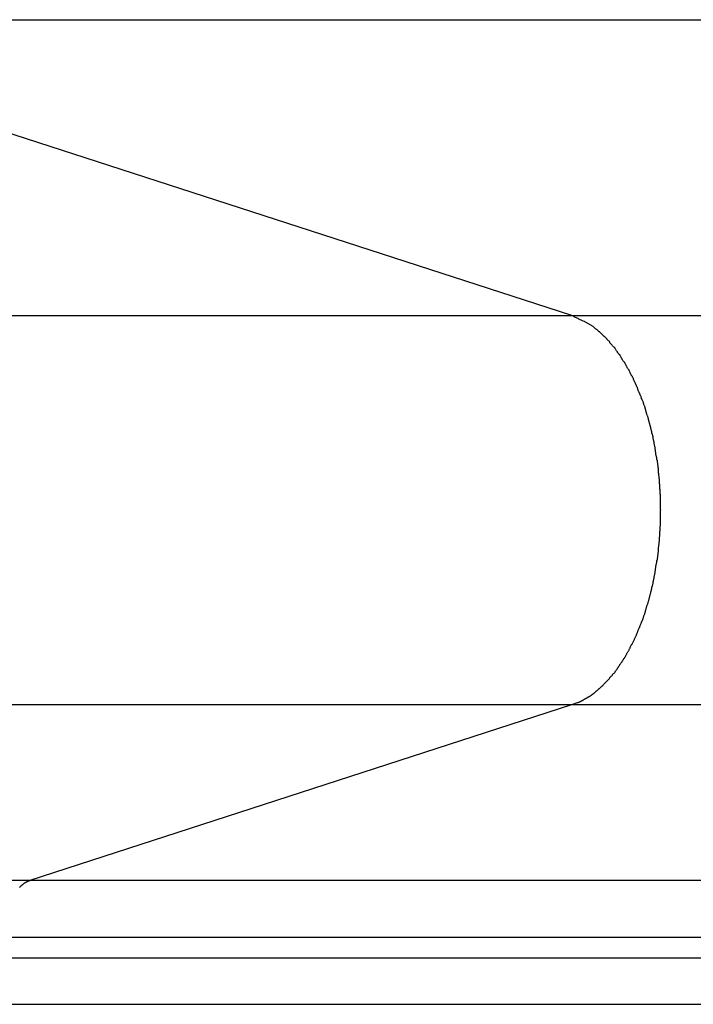
# Model space of a CAD drawing. Extents: x -41.2 to 41.2, y -31.7 to 31.7.
# Drawn here: x 3.2 to 3.8, y 8.5 to 9.4 of the extents above; entities that cross this region are included whole.
import ezdxf

# ---------------------------------------------------------------- set-up
doc = ezdxf.new("R2010")
doc.units = 0
doc.layers.get('0').update_dxf_attribs({"linetype": 'CONTINUOUS'})

msp = doc.modelspace()

# ---------------------------------------------------------------- linework, layer by layer
at = {"color": 0}
for points in [[(3.6796, 9.0967), (2.8936, 9.3511)], [(3.6796, 9.0967), (2.8936, 9.3511)], [(3.6796, 9.0967), (2.8936, 9.3511)], [(3.6796, 9.0967), (2.8936, 9.3511)], [(3.6796, 9.0967), (2.8936, 9.3511)], [(3.6796, 9.0967), (2.8936, 9.3511)], [(3.6796, 9.0967), (2.8936, 9.3511)], [(3.6796, 9.0967), (2.8936, 9.3511)], [(3.6796, 9.0967), (2.8936, 9.3511)], [(3.6796, 9.0967), (2.8936, 9.3511)], [(3.6796, 9.0967), (2.8936, 9.3511)], [(3.6796, 9.0967), (2.8936, 9.3511)], [(3.6796, 9.0967), (2.8936, 9.3511)], [(3.6796, 9.0967), (2.8936, 9.3511)], [(3.6796, 9.0967), (2.8936, 9.3511)], [(3.6796, 9.0967), (2.8936, 9.3511)], [(3.6796, 9.0967), (2.8936, 9.3511)], [(3.6796, 9.0967), (2.8936, 9.3511)], [(3.6796, 9.0967), (2.8936, 9.3511)], [(3.6796, 9.0967), (2.8936, 9.3511)], [(3.6796, 9.0967), (2.8936, 9.3511)], [(2.8936, 9.3511), (9.4203, 9.3511)], [(2.8936, 9.3511), (9.4203, 9.3511)], [(2.8936, 9.3511), (9.4203, 9.3511)], [(2.8936, 9.3511), (9.4203, 9.3511)], [(2.8936, 9.3511), (9.4203, 9.3511)], [(2.8936, 9.3511), (9.4203, 9.3511)], [(2.8936, 9.3511), (9.4203, 9.3511)], [(2.8936, 9.3511), (9.4203, 9.3511)], [(2.8936, 9.3511), (9.4203, 9.3511)], [(2.8936, 9.3511), (9.4203, 9.3511)], [(2.8936, 9.3511), (9.4203, 9.3511)], [(2.8936, 9.3511), (9.4203, 9.3511)], [(2.8936, 9.3511), (9.4203, 9.3511)], [(2.8936, 9.3511), (9.4203, 9.3511)], [(2.8936, 9.3511), (9.4203, 9.3511)], [(2.8936, 9.3511), (9.4203, 9.3511)], [(2.8936, 9.3511), (9.4203, 9.3511)], [(2.8936, 9.3511), (9.4203, 9.3511)], [(2.8936, 9.3511), (9.4203, 9.3511)], [(2.8936, 9.3511), (9.4203, 9.3511)], [(2.8936, 9.3511), (9.4203, 9.3511)], [(-12.5354, 9.0967), (3.6796, 9.0967)], [(-12.5354, 9.0967), (3.6796, 9.0967)], [(-12.5354, 9.0967), (3.6796, 9.0967)], [(-12.5354, 9.0967), (3.6796, 9.0967)], [(-12.5354, 9.0967), (3.6796, 9.0967)], [(-12.5354, 9.0967), (3.6796, 9.0967)], [(-12.5354, 9.0967), (3.6796, 9.0967)], [(-12.5354, 9.0967), (3.6796, 9.0967)], [(-12.5354, 9.0967), (3.6796, 9.0967)], [(-12.5354, 9.0967), (3.6796, 9.0967)], [(-12.5354, 9.0967), (3.6796, 9.0967)], [(-12.5354, 9.0967), (3.6796, 9.0967)], [(-12.5354, 9.0967), (3.6796, 9.0967)], [(-12.5354, 9.0967), (3.6796, 9.0967)], [(-12.5354, 9.0967), (3.6796, 9.0967)], [(-12.5354, 9.0967), (3.6796, 9.0967)], [(-12.5354, 9.0967), (3.6796, 9.0967)], [(-12.5354, 9.0967), (3.6796, 9.0967)], [(-12.5354, 9.0967), (3.6796, 9.0967)], [(-12.5354, 9.0967), (3.6796, 9.0967)], [(-12.5354, 9.0967), (3.6796, 9.0967)], [(3.6796, 8.7618), (3.6843, 8.7636), (3.6843, 8.7636), (3.6845, 8.7636), (3.6848, 8.7637), (3.6851, 8.7637), (3.6854, 8.764), (3.6857, 8.764), (3.686, 8.7643), (3.6863, 8.7643), (3.6866, 8.7646), (3.6869, 8.7646), (3.6872, 8.7649), (3.6875, 8.7649), (3.6878, 8.7652), (3.6881, 8.7652), (3.6884, 8.7655), (3.6887, 8.7655), (3.689, 8.7658), (3.689, 8.7658), (3.6892, 8.7658), (3.6895, 8.7661), (3.6898, 8.7661), (3.6901, 8.7664), (3.6904, 8.7664), (3.6907, 8.7667), (3.691, 8.7668), (3.6913, 8.7671), (3.6916, 8.7671), (3.6919, 8.7674), (3.6922, 8.7674), (3.6925, 8.7677), (3.6928, 8.7677), (3.6931, 8.768), (3.6934, 8.7683), (3.6937, 8.7686), (3.6937, 8.7686), (3.694, 8.7686), (3.6943, 8.7689), (3.6946, 8.7689), (3.6949, 8.7692), (3.6952, 8.7692), (3.6955, 8.7695), (3.6958, 8.7698), (3.6961, 8.7701), (3.6964, 8.7701), (3.6967, 8.7704), (3.697, 8.7706), (3.6973, 8.7709), (3.6976, 8.7709), (3.6979, 8.7712), (3.6982, 8.7715), (3.6985, 8.7718), (3.6985, 8.7718), (3.6986, 8.7718), (3.6989, 8.7721), (3.6992, 8.7724), (3.6995, 8.7727), (3.6998, 8.7727), (3.7001, 8.773), (3.7004, 8.7733), (3.7007, 8.7736), (3.701, 8.7736), (3.7013, 8.7739), (3.7016, 8.7742), (3.7019, 8.7745), (3.7022, 8.7747), (3.7025, 8.775), (3.7028, 8.7753), (3.7031, 8.7756), (3.7031, 8.7756), (3.7033, 8.7756), (3.7036, 8.7759), (3.7039, 8.7762), (3.7042, 8.7765), (3.7045, 8.7768), (3.7048, 8.7771), (3.7051, 8.7774), (3.7054, 8.7777), (3.7056, 8.7778), (3.7059, 8.7781), (3.7062, 8.7784), (3.7065, 8.7787), (3.7068, 8.779), (3.7071, 8.7793), (3.7074, 8.7796), (3.7077, 8.7799), (3.7077, 8.7799), (3.7078, 8.7802), (3.7081, 8.7805), (3.7084, 8.7808), (3.7087, 8.7811), (3.709, 8.7814), (3.7093, 8.7817), (3.7096, 8.782), (3.7099, 8.7823), (3.7102, 8.7826), (3.7105, 8.7829), (3.7108, 8.7832), (3.7111, 8.7835), (3.7114, 8.7838), (3.7117, 8.7841), (3.712, 8.7844), (3.7123, 8.7848), (3.7123, 8.7848), (3.7123, 8.7851), (3.7126, 8.7854), (3.7129, 8.7857), (3.7132, 8.786), (3.7135, 8.7863), (3.7138, 8.7866), (3.7141, 8.7869), (3.7144, 8.7874), (3.7146, 8.7877), (3.7149, 8.788), (3.7152, 8.7883), (3.7155, 8.7886), (3.7158, 8.7889), (3.7161, 8.7892), (3.7164, 8.7895), (3.7167, 8.7901), (3.7167, 8.7901), (3.7167, 8.7904), (3.717, 8.7907), (3.7173, 8.791), (3.7176, 8.7915), (3.7179, 8.7918), (3.7182, 8.7921), (3.7185, 8.7924), (3.7188, 8.793), (3.7188, 8.7933), (3.7191, 8.7936), (3.7194, 8.7939), (3.7197, 8.7945), (3.72, 8.7948), (3.7203, 8.7951), (3.7206, 8.7954), (3.7209, 8.796), (3.7209, 8.796), (3.7209, 8.7963), (3.7212, 8.7966), (3.7215, 8.7969), (3.7218, 8.7975), (3.722, 8.7978), (3.7223, 8.7981), (3.7226, 8.7984), (3.7229, 8.799), (3.7229, 8.7993), (3.7232, 8.7996), (3.7235, 8.7999), (3.7238, 8.8005), (3.7241, 8.8008), (3.7244, 8.8014), (3.7247, 8.8017), (3.725, 8.8023), (3.725, 8.8023), (3.725, 8.8026), (3.7253, 8.8029), (3.7256, 8.8032), (3.7259, 8.8038), (3.726, 8.8041), (3.7263, 8.8047), (3.7266, 8.805), (3.7269, 8.8056), (3.7269, 8.8059), (3.7272, 8.8063), (3.7275, 8.8066), (3.7278, 8.8072), (3.728, 8.8075), (3.7283, 8.8081), (3.7286, 8.8084), (3.7289, 8.809), (3.7289, 8.809), (3.7289, 8.8093), (3.7292, 8.8099), (3.7295, 8.8102), (3.7298, 8.8108), (3.7298, 8.8111), (3.7301, 8.8117), (3.7304, 8.812), (3.7307, 8.8126), (3.7307, 8.8129), (3.731, 8.8135), (3.7313, 8.8138), (3.7316, 8.8144), (3.7317, 8.8147), (3.732, 8.8153), (3.7323, 8.8156), (3.7326, 8.8162), (3.7326, 8.8162), (3.7326, 8.8165), (3.7329, 8.8171), (3.7331, 8.8174), (3.7334, 8.818), (3.7334, 8.8183), (3.7337, 8.8189), (3.734, 8.8193), (3.7343, 8.8199), (3.7343, 8.8202), (3.7346, 8.8208), (3.7349, 8.8211), (3.7352, 8.8217), (3.7352, 8.822), (3.7355, 8.8226), (3.7358, 8.8232), (3.7361, 8.8238), (3.7361, 8.8238), (3.7361, 8.8241), (3.7364, 8.8247), (3.7364, 8.825), (3.7367, 8.8256), (3.7367, 8.8259), (3.737, 8.8265), (3.7373, 8.8271), (3.7376, 8.8277), (3.7376, 8.828), (3.7379, 8.8286), (3.7381, 8.829), (3.7384, 8.8296), (3.7384, 8.8299), (3.7387, 8.8305), (3.739, 8.8311), (3.7393, 8.8317), (3.7393, 8.8317), (3.7393, 8.832), (3.7396, 8.8326), (3.7396, 8.8331), (3.7399, 8.8337), (3.7399, 8.834), (3.7402, 8.8346), (3.7405, 8.8352), (3.7408, 8.8358), (3.7408, 8.8361), (3.7411, 8.8367), (3.7411, 8.8373), (3.7414, 8.8379), (3.7414, 8.8382), (3.7417, 8.8388), (3.742, 8.8394), (3.7423, 8.84), (3.7423, 8.84), (3.7423, 8.8403), (3.7426, 8.8409), (3.7426, 8.8415), (3.7429, 8.8421), (3.7429, 8.8424), (3.7432, 8.843), (3.7432, 8.8436), (3.7435, 8.8442), (3.7435, 8.8445), (3.7438, 8.8451), (3.7438, 8.8457), (3.7441, 8.8463), (3.7441, 8.8467), (3.7444, 8.8473), (3.7447, 8.8479), (3.745, 8.8485), (3.745, 8.8485), (3.745, 8.8488), (3.7452, 8.8494), (3.7452, 8.85), (3.7455, 8.8506), (3.7455, 8.8509), (3.7458, 8.8515), (3.7458, 8.8521), (3.7461, 8.8527), (3.7461, 8.853), (3.7464, 8.8536), (3.7464, 8.8542), (3.7467, 8.8548), (3.7467, 8.8554), (3.747, 8.856), (3.747, 8.8566), (3.7473, 8.8572), (3.7473, 8.8572), (3.7473, 8.8575), (3.7474, 8.8581), (3.7474, 8.8587), (3.7477, 8.8593), (3.7477, 8.8598), (3.748, 8.8604), (3.748, 8.861), (3.7483, 8.8616), (3.7483, 8.8619), (3.7485, 8.8625), (3.7485, 8.8631), (3.7488, 8.8637), (3.7488, 8.8643), (3.7491, 8.8649), (3.7491, 8.8655), (3.7494, 8.8661), (3.7494, 8.8661), (3.7494, 8.8664), (3.7494, 8.867), (3.7494, 8.8676), (3.7497, 8.8682), (3.7497, 8.8688), (3.75, 8.8694), (3.75, 8.87), (3.7503, 8.8706), (3.7503, 8.8709), (3.7503, 8.8715), (3.7503, 8.8721), (3.7506, 8.8727), (3.7506, 8.8733), (3.7509, 8.8739), (3.7509, 8.8745), (3.7512, 8.8751), (3.7512, 8.8751), (3.7512, 8.8754), (3.7512, 8.876), (3.7512, 8.8766), (3.7515, 8.8772), (3.7515, 8.8778), (3.7516, 8.8784), (3.7516, 8.879), (3.7519, 8.8796), (3.7519, 8.88), (3.7519, 8.8806), (3.7519, 8.8812), (3.7522, 8.8818), (3.7522, 8.8824), (3.7525, 8.883), (3.7525, 8.8836), (3.7528, 8.8842), (3.7528, 8.8842), (3.7528, 8.8845), (3.7528, 8.8851), (3.7528, 8.8857), (3.7531, 8.8863), (3.7531, 8.8869), (3.7531, 8.8875), (3.7531, 8.8881), (3.7534, 8.8887), (3.7534, 8.8891), (3.7534, 8.8897), (3.7534, 8.8903), (3.7537, 8.8909), (3.7537, 8.8915), (3.7537, 8.8921), (3.7537, 8.8927), (3.754, 8.8933), (3.754, 8.8933), (3.754, 8.8936), (3.754, 8.8942), (3.754, 8.8948), (3.754, 8.8954), (3.754, 8.896), (3.754, 8.8966), (3.754, 8.8972), (3.7543, 8.8978), (3.7543, 8.8982), (3.7543, 8.8988), (3.7543, 8.8994), (3.7546, 8.9), (3.7546, 8.9006), (3.7546, 8.9012), (3.7546, 8.9018), (3.7549, 8.9024), (3.7549, 8.9024), (3.7549, 8.9027), (3.7549, 8.9033), (3.7549, 8.9039), (3.7549, 8.9045), (3.7549, 8.9051), (3.7549, 8.9057), (3.7549, 8.9063), (3.7552, 8.9069), (3.7552, 8.9073), (3.7552, 8.9079), (3.7552, 8.9085), (3.7553, 8.9091), (3.7553, 8.9097), (3.7553, 8.9103), (3.7553, 8.9109), (3.7556, 8.9115), (3.7556, 8.9115), (3.7556, 8.9118), (3.7556, 8.9124), (3.7556, 8.913), (3.7556, 8.9136), (3.7556, 8.9141), (3.7556, 8.9147), (3.7556, 8.9153), (3.7557, 8.9159), (3.7557, 8.9162), (3.7557, 8.9168), (3.7557, 8.9174), (3.7557, 8.918), (3.7557, 8.9186), (3.7557, 8.9192), (3.7557, 8.9198), (3.7559, 8.9204), (3.7559, 8.9204), (3.7559, 8.9207), (3.7559, 8.9213), (3.7559, 8.9219), (3.7559, 8.9225), (3.7559, 8.923), (3.7559, 8.9236), (3.7559, 8.9242), (3.7559, 8.9248), (3.7559, 8.9251), (3.7559, 8.9257), (3.7559, 8.9263), (3.7559, 8.9269), (3.7559, 8.9275), (3.7559, 8.9281), (3.7559, 8.9287), (3.7561, 8.9293), (3.7561, 8.9293), (3.7559, 8.9296), (3.7559, 8.9302), (3.7559, 8.9308), (3.7559, 8.9314), (3.7559, 8.9318), (3.7559, 8.9324), (3.7559, 8.933), (3.7559, 8.9336), (3.7559, 8.9339), (3.7559, 8.9345), (3.7559, 8.9351), (3.7559, 8.9357), (3.7559, 8.9363), (3.7559, 8.9369), (3.7559, 8.9375), (3.7559, 8.9381), (3.7559, 8.9381), (3.7557, 8.9384), (3.7557, 8.939), (3.7557, 8.9396), (3.7557, 8.9402), (3.7557, 8.9407), (3.7557, 8.9413), (3.7557, 8.9419), (3.7557, 8.9425), (3.7556, 8.9428), (3.7556, 8.9434), (3.7556, 8.944), (3.7556, 8.9446), (3.7556, 8.9452), (3.7556, 8.9458), (3.7556, 8.9464), (3.7556, 8.947), (3.7556, 8.947), (3.7553, 8.9473), (3.7553, 8.9479), (3.7553, 8.9485), (3.7553, 8.9491), (3.7552, 8.9497), (3.7552, 8.9503), (3.7552, 8.9509), (3.7552, 8.9515), (3.7549, 8.9519), (3.7549, 8.9525), (3.7549, 8.9531), (3.7549, 8.9537), (3.7549, 8.9543), (3.7549, 8.9549), (3.7549, 8.9555), (3.7549, 8.9561), (3.7549, 8.9561), (3.7546, 8.9564), (3.7546, 8.957), (3.7546, 8.9576), (3.7546, 8.9582), (3.7543, 8.9588), (3.7543, 8.9594), (3.7543, 8.96), (3.7543, 8.9606), (3.754, 8.961), (3.754, 8.9616), (3.754, 8.9622), (3.754, 8.9628), (3.754, 8.9634), (3.754, 8.964), (3.754, 8.9646), (3.754, 8.9652), (3.754, 8.9652), (3.7537, 8.9655), (3.7537, 8.9661), (3.7537, 8.9667), (3.7537, 8.9673), (3.7534, 8.9679), (3.7534, 8.9685), (3.7534, 8.9691), (3.7534, 8.9697), (3.7531, 8.9701), (3.7531, 8.9707), (3.7531, 8.9713), (3.7531, 8.9719), (3.7528, 8.9725), (3.7528, 8.9731), (3.7528, 8.9737), (3.7528, 8.9743), (3.7528, 8.9743), (3.7525, 8.9746), (3.7525, 8.9752), (3.7522, 8.9758), (3.7522, 8.9764), (3.7519, 8.977), (3.7519, 8.9776), (3.7519, 8.9782), (3.7519, 8.9788), (3.7516, 8.9792), (3.7516, 8.9798), (3.7515, 8.9804), (3.7515, 8.981), (3.7512, 8.9816), (3.7512, 8.9822), (3.7512, 8.9828), (3.7512, 8.9834), (3.7512, 8.9834), (3.7509, 8.9837), (3.7509, 8.9843), (3.7506, 8.9849), (3.7506, 8.9855), (3.7503, 8.9861), (3.7503, 8.9867), (3.7503, 8.9873), (3.7503, 8.9879), (3.75, 8.9882), (3.75, 8.9888), (3.7497, 8.9894), (3.7497, 8.99), (3.7494, 8.9906), (3.7494, 8.9912), (3.7494, 8.9918), (3.7494, 8.9924), (3.7494, 8.9924), (3.7491, 8.9927), (3.7491, 8.9933), (3.7488, 8.9939), (3.7488, 8.9945), (3.7485, 8.995), (3.7485, 8.9956), (3.7483, 8.9962), (3.7483, 8.9968), (3.748, 8.9971), (3.748, 8.9977), (3.7477, 8.9983), (3.7477, 8.9989), (3.7474, 8.9995), (3.7474, 9.0001), (3.7473, 9.0007), (3.7473, 9.0013), (3.7473, 9.0013), (3.747, 9.0016), (3.747, 9.0022), (3.7467, 9.0028), (3.7467, 9.0034), (3.7464, 9.0037), (3.7464, 9.0043), (3.7461, 9.0049), (3.7461, 9.0055), (3.7458, 9.0058), (3.7458, 9.0064), (3.7455, 9.007), (3.7455, 9.0076), (3.7452, 9.0082), (3.7452, 9.0088), (3.745, 9.0094), (3.745, 9.01), (3.745, 9.01), (3.7447, 9.0103), (3.7444, 9.0109), (3.7441, 9.0115), (3.7441, 9.0121), (3.7438, 9.0124), (3.7438, 9.013), (3.7435, 9.0136), (3.7435, 9.0142), (3.7432, 9.0145), (3.7432, 9.0151), (3.7429, 9.0157), (3.7429, 9.0163), (3.7426, 9.0167), (3.7426, 9.0173), (3.7423, 9.0179), (3.7423, 9.0185), (3.7423, 9.0185), (3.742, 9.0188), (3.7417, 9.0194), (3.7414, 9.0199), (3.7414, 9.0205), (3.7411, 9.0208), (3.7411, 9.0214), (3.7408, 9.022), (3.7408, 9.0226), (3.7405, 9.0229), (3.7402, 9.0235), (3.7399, 9.0241), (3.7399, 9.0247), (3.7396, 9.025), (3.7396, 9.0256), (3.7393, 9.0262), (3.7393, 9.0268), (3.7393, 9.0268), (3.739, 9.0271), (3.7387, 9.0277), (3.7384, 9.028), (3.7384, 9.0286), (3.7381, 9.0289), (3.7379, 9.0295), (3.7376, 9.0301), (3.7376, 9.0307), (3.7373, 9.031), (3.737, 9.0316), (3.7367, 9.032), (3.7367, 9.0326), (3.7364, 9.0329), (3.7364, 9.0335), (3.7361, 9.0341), (3.7361, 9.0347), (3.7361, 9.0347), (3.7358, 9.035), (3.7355, 9.0356), (3.7352, 9.0359), (3.7352, 9.0365), (3.7349, 9.0368), (3.7346, 9.0374), (3.7343, 9.0378), (3.7343, 9.0384), (3.734, 9.0387), (3.7337, 9.0393), (3.7334, 9.0396), (3.7334, 9.0402), (3.7331, 9.0405), (3.7329, 9.0411), (3.7326, 9.0417), (3.7326, 9.0423), (3.7326, 9.0423), (3.7323, 9.0426), (3.732, 9.0432), (3.7317, 9.0435), (3.7316, 9.0441), (3.7313, 9.0444), (3.731, 9.045), (3.7307, 9.0453), (3.7307, 9.0459), (3.7304, 9.0462), (3.7301, 9.0468), (3.7298, 9.0471), (3.7298, 9.0477), (3.7295, 9.048), (3.7292, 9.0486), (3.7289, 9.0489), (3.7289, 9.0495), (3.7289, 9.0495), (3.7286, 9.0498), (3.7283, 9.0501), (3.728, 9.0504), (3.7278, 9.051), (3.7275, 9.0513), (3.7272, 9.0519), (3.7269, 9.0522), (3.7269, 9.0528), (3.7266, 9.0531), (3.7263, 9.0535), (3.726, 9.0538), (3.7259, 9.0544), (3.7256, 9.0547), (3.7253, 9.0553), (3.725, 9.0556), (3.725, 9.0562), (3.725, 9.0562), (3.7247, 9.0565), (3.7244, 9.0568), (3.7241, 9.0571), (3.7238, 9.0577), (3.7235, 9.058), (3.7232, 9.0584), (3.7229, 9.0587), (3.7229, 9.0593), (3.7226, 9.0596), (3.7223, 9.0599), (3.722, 9.0602), (3.7219, 9.0608), (3.7216, 9.0611), (3.7213, 9.0616), (3.721, 9.0619), (3.721, 9.0625), (3.721, 9.0625), (3.7207, 9.0628), (3.7204, 9.0631), (3.7201, 9.0634), (3.7198, 9.0639), (3.7195, 9.0642), (3.7192, 9.0645), (3.7189, 9.0648), (3.7188, 9.0654), (3.7185, 9.0657), (3.7182, 9.066), (3.7179, 9.0663), (3.7176, 9.0669), (3.7173, 9.0672), (3.717, 9.0675), (3.7167, 9.0678), (3.7167, 9.0684), (3.7167, 9.0684), (3.7164, 9.0687), (3.7161, 9.069), (3.7158, 9.0693), (3.7155, 9.0696), (3.7152, 9.0699), (3.7149, 9.0702), (3.7146, 9.0705), (3.7143, 9.0711), (3.714, 9.0714), (3.7137, 9.0717), (3.7134, 9.072), (3.7131, 9.0723), (3.7128, 9.0726), (3.7125, 9.0729), (3.7122, 9.0732), (3.7121, 9.0738), (3.7121, 9.0738), (3.7118, 9.0741), (3.7115, 9.0744), (3.7112, 9.0747), (3.7109, 9.075), (3.7106, 9.0753), (3.7103, 9.0756), (3.71, 9.0759), (3.7099, 9.0762), (3.7096, 9.0765), (3.7093, 9.0768), (3.709, 9.0771), (3.7087, 9.0774), (3.7084, 9.0777), (3.7081, 9.078), (3.7078, 9.0783), (3.7077, 9.0786), (3.7077, 9.0786), (3.7074, 9.0786), (3.7071, 9.0789), (3.7068, 9.0792), (3.7065, 9.0795), (3.7062, 9.0796), (3.7059, 9.0799), (3.7056, 9.0802), (3.7056, 9.0805), (3.7053, 9.0805), (3.705, 9.0808), (3.7047, 9.0811), (3.7046, 9.0814), (3.7043, 9.0817), (3.704, 9.082), (3.7037, 9.0823), (3.7037, 9.0826), (3.7037, 9.0826), (3.7031, 9.0826), (3.7028, 9.0829), (3.7025, 9.0832), (3.7022, 9.0835), (3.7019, 9.0837), (3.7016, 9.084), (3.7013, 9.0843), (3.701, 9.0846), (3.7006, 9.0846), (3.7003, 9.0849), (3.7, 9.0852), (3.6997, 9.0855), (3.6994, 9.0858), (3.6991, 9.0861), (3.6988, 9.0864), (3.6985, 9.0867), (3.6985, 9.0867), (3.6979, 9.087), (3.6973, 9.0873), (3.6967, 9.0876), (3.6964, 9.0879), (3.6958, 9.0882), (3.6953, 9.0885), (3.6947, 9.0888), (3.6944, 9.0891), (3.6938, 9.0893), (3.6932, 9.0896), (3.6926, 9.0899), (3.6923, 9.0902), (3.6917, 9.0905), (3.6912, 9.0908), (3.6906, 9.0911), (3.6903, 9.0914), (3.6903, 9.0914), (3.6894, 9.0917), (3.6888, 9.092), (3.6882, 9.0923), (3.6876, 9.0926), (3.6867, 9.0929), (3.6861, 9.0932), (3.6855, 9.0935), (3.6849, 9.0941), (3.684, 9.0944), (3.6834, 9.0947), (3.6828, 9.095), (3.6822, 9.0953), (3.6814, 9.0956), (3.6808, 9.0959), (3.6802, 9.0962), (3.6796, 9.0967)], [(3.6796, 9.0967), (3.6796, 9.0967)], [(3.6796, 9.0967), (9.4203, 9.0967)], [(3.6796, 9.0967), (9.4203, 9.0967)], [(3.6796, 9.0967), (9.4203, 9.0967)], [(3.6796, 9.0967), (9.4203, 9.0967)], [(3.6796, 9.0967), (9.4203, 9.0967)], [(3.6796, 9.0967), (9.4203, 9.0967)], [(3.6796, 9.0967), (9.4203, 9.0967)], [(3.6796, 9.0967), (9.4203, 9.0967)], [(3.6796, 9.0967), (9.4203, 9.0967)], [(3.6796, 9.0967), (9.4203, 9.0967)], [(3.6796, 9.0967), (9.4203, 9.0967)], [(3.6796, 9.0967), (9.4203, 9.0967)], [(3.6796, 9.0967), (9.4203, 9.0967)], [(3.6796, 9.0967), (9.4203, 9.0967)], [(3.6796, 9.0967), (9.4203, 9.0967)], [(3.6796, 9.0967), (9.4203, 9.0967)], [(3.6796, 9.0967), (9.4203, 9.0967)], [(3.6796, 9.0967), (9.4203, 9.0967)], [(3.6796, 9.0967), (9.4203, 9.0967)], [(3.6796, 9.0967), (9.4203, 9.0967)], [(3.6796, 9.0967), (9.4203, 9.0967)], [(3.6796, 9.0967), (3.6796, 9.0967)], [(3.6796, 9.0967), (3.6796, 9.0967)], [(-12.5354, 8.7618), (3.6796, 8.7618)], [(-12.5354, 8.7618), (3.6796, 8.7618)], [(-12.5354, 8.7618), (3.6796, 8.7618)], [(-12.5354, 8.7618), (3.6796, 8.7618)], [(-12.5354, 8.7618), (3.6796, 8.7618)], [(-12.5354, 8.7618), (3.6796, 8.7618)], [(-12.5354, 8.7618), (3.6796, 8.7618)], [(-12.5354, 8.7618), (3.6796, 8.7618)], [(-12.5354, 8.7618), (3.6796, 8.7618)], [(-12.5354, 8.7618), (3.6796, 8.7618)], [(-12.5354, 8.7618), (3.6796, 8.7618)], [(-12.5354, 8.7618), (3.6796, 8.7618)], [(-12.5354, 8.7618), (3.6796, 8.7618)], [(-12.5354, 8.7618), (3.6796, 8.7618)], [(-12.5354, 8.7618), (3.6796, 8.7618)], [(-12.5354, 8.7618), (3.6796, 8.7618)], [(-12.5354, 8.7618), (3.6796, 8.7618)], [(-12.5354, 8.7618), (3.6796, 8.7618)], [(-12.5354, 8.7618), (3.6796, 8.7618)], [(-12.5354, 8.7618), (3.6796, 8.7618)], [(-12.5354, 8.7618), (3.6796, 8.7618)], [(3.2134, 8.6109), (3.6796, 8.7618)], [(3.2134, 8.6109), (3.6796, 8.7618)], [(3.2134, 8.6109), (3.6796, 8.7618)], [(3.2134, 8.6109), (3.6796, 8.7618)], [(3.2134, 8.6109), (3.6796, 8.7618)], [(3.2134, 8.6109), (3.6796, 8.7618)], [(3.2134, 8.6109), (3.6796, 8.7618)], [(3.2134, 8.6109), (3.6796, 8.7618)], [(3.2134, 8.6109), (3.6796, 8.7618)], [(3.2134, 8.6109), (3.6796, 8.7618)], [(3.2134, 8.6109), (3.6796, 8.7618)], [(3.2134, 8.6109), (3.6796, 8.7618)], [(3.2134, 8.6109), (3.6796, 8.7618)], [(3.2134, 8.6109), (3.6796, 8.7618)], [(3.2134, 8.6109), (3.6796, 8.7618)], [(3.2134, 8.6109), (3.6796, 8.7618)], [(3.2134, 8.6109), (3.6796, 8.7618)], [(3.2134, 8.6109), (3.6796, 8.7618)], [(3.2134, 8.6109), (3.6796, 8.7618)], [(3.2134, 8.6109), (3.6796, 8.7618)], [(3.2134, 8.6109), (3.6796, 8.7618)], [(3.6796, 8.7618), (3.6796, 8.7618)], [(3.6796, 8.7618), (3.6796, 8.7618)], [(3.6796, 8.7618), (9.4203, 8.7618)], [(3.6796, 8.7618), (9.4203, 8.7618)], [(3.6796, 8.7618), (9.4203, 8.7618)], [(3.6796, 8.7618), (9.4203, 8.7618)], [(3.6796, 8.7618), (9.4203, 8.7618)], [(3.6796, 8.7618), (9.4203, 8.7618)], [(3.6796, 8.7618), (9.4203, 8.7618)], [(3.6796, 8.7618), (9.4203, 8.7618)], [(3.6796, 8.7618), (9.4203, 8.7618)], [(3.6796, 8.7618), (9.4203, 8.7618)], [(3.6796, 8.7618), (9.4203, 8.7618)], [(3.6796, 8.7618), (9.4203, 8.7618)], [(3.6796, 8.7618), (9.4203, 8.7618)], [(3.6796, 8.7618), (9.4203, 8.7618)], [(3.6796, 8.7618), (9.4203, 8.7618)], [(3.6796, 8.7618), (9.4203, 8.7618)], [(3.6796, 8.7618), (9.4203, 8.7618)], [(3.6796, 8.7618), (9.4203, 8.7618)], [(3.6796, 8.7618), (9.4203, 8.7618)], [(3.6796, 8.7618), (9.4203, 8.7618)], [(3.6796, 8.7618), (9.4203, 8.7618)], [(3.6796, 8.7618), (3.6796, 8.7618)], [(-13.0015, 8.6109), (3.2134, 8.6109)], [(-13.0015, 8.6109), (3.2134, 8.6109)], [(-13.0015, 8.6109), (3.2134, 8.6109)], [(-13.0015, 8.6109), (3.2134, 8.6109)], [(-13.0015, 8.6109), (3.2134, 8.6109)], [(-13.0015, 8.6109), (3.2134, 8.6109)], [(-13.0015, 8.6109), (3.2134, 8.6109)], [(-13.0015, 8.6109), (3.2134, 8.6109)], [(-13.0015, 8.6109), (3.2134, 8.6109)], [(-13.0015, 8.6109), (3.2134, 8.6109)], [(-13.0015, 8.6109), (3.2134, 8.6109)], [(-13.0015, 8.6109), (3.2134, 8.6109)], [(-13.0015, 8.6109), (3.2134, 8.6109)], [(-13.0015, 8.6109), (3.2134, 8.6109)], [(-13.0015, 8.6109), (3.2134, 8.6109)], [(-13.0015, 8.6109), (3.2134, 8.6109)], [(-13.0015, 8.6109), (3.2134, 8.6109)], [(-13.0015, 8.6109), (3.2134, 8.6109)], [(-13.0015, 8.6109), (3.2134, 8.6109)], [(-13.0015, 8.6109), (3.2134, 8.6109)], [(-13.0015, 8.6109), (3.2134, 8.6109)], [(3.2042, 8.6047), (3.2045, 8.6049), (3.2045, 8.6049), (3.2045, 8.6049), (3.2045, 8.6049), (3.2048, 8.6052), (3.2048, 8.6052), (3.2048, 8.6052), (3.2048, 8.6052), (3.2051, 8.6055), (3.2051, 8.6055), (3.2051, 8.6055), (3.2051, 8.6055), (3.2054, 8.6058), (3.2054, 8.6058), (3.2054, 8.6058), (3.2054, 8.6058), (3.2054, 8.6058), (3.2056, 8.606), (3.2056, 8.606), (3.2056, 8.606), (3.2056, 8.606), (3.2059, 8.6063), (3.2059, 8.6063), (3.2059, 8.6063), (3.2059, 8.6063), (3.2062, 8.6066), (3.2062, 8.6066), (3.2062, 8.6066), (3.2062, 8.6066), (3.2065, 8.6069), (3.2065, 8.6069), (3.2065, 8.6069), (3.2065, 8.6069), (3.2065, 8.6069), (3.2066, 8.6069), (3.2066, 8.6069), (3.2066, 8.6069), (3.2066, 8.6069), (3.2069, 8.6072), (3.2069, 8.6072), (3.2069, 8.6072), (3.2069, 8.6072), (3.2072, 8.6074), (3.2072, 8.6074), (3.2072, 8.6074), (3.2072, 8.6074), (3.2075, 8.6077), (3.2075, 8.6077), (3.2075, 8.6077), (3.2075, 8.6077), (3.2075, 8.6077), (3.2078, 8.6078), (3.2078, 8.6078), (3.2078, 8.6078), (3.2078, 8.6078), (3.2081, 8.6081), (3.2081, 8.6081), (3.2081, 8.6081), (3.2081, 8.6081), (3.2084, 8.6083), (3.2084, 8.6083), (3.2085, 8.6083), (3.2085, 8.6083), (3.2088, 8.6086), (3.2088, 8.6086), (3.2088, 8.6086), (3.2088, 8.6086), (3.2088, 8.6086), (3.2091, 8.6088), (3.2091, 8.6088), (3.2094, 8.6088), (3.2094, 8.6088), (3.2097, 8.6091), (3.2097, 8.6091), (3.2099, 8.6091), (3.2099, 8.6091), (3.2102, 8.6094), (3.2102, 8.6094), (3.2105, 8.6094), (3.2105, 8.6094), (3.2108, 8.6097), (3.2108, 8.6097), (3.2108, 8.6097), (3.2111, 8.6097), (3.2111, 8.6097), (3.2114, 8.61), (3.2114, 8.61), (3.2117, 8.61), (3.2117, 8.61), (3.212, 8.6103), (3.212, 8.6103), (3.2123, 8.6103), (3.2123, 8.6103), (3.2126, 8.6106), (3.2126, 8.6106), (3.2129, 8.6106), (3.2131, 8.6106), (3.2134, 8.6109)], [(3.2134, 8.6109), (3.2134, 8.6109)], [(3.2134, 8.6109), (9.4203, 8.6109)], [(3.2134, 8.6109), (9.4203, 8.6109)], [(3.2134, 8.6109), (9.4203, 8.6109)], [(3.2134, 8.6109), (9.4203, 8.6109)], [(3.2134, 8.6109), (9.4203, 8.6109)], [(3.2134, 8.6109), (9.4203, 8.6109)], [(3.2134, 8.6109), (9.4203, 8.6109)], [(3.2134, 8.6109), (9.4203, 8.6109)], [(3.2134, 8.6109), (9.4203, 8.6109)], [(3.2134, 8.6109), (9.4203, 8.6109)], [(3.2134, 8.6109), (9.4203, 8.6109)], [(3.2134, 8.6109), (9.4203, 8.6109)], [(3.2134, 8.6109), (9.4203, 8.6109)], [(3.2134, 8.6109), (9.4203, 8.6109)], [(3.2134, 8.6109), (9.4203, 8.6109)], [(3.2134, 8.6109), (9.4203, 8.6109)], [(3.2134, 8.6109), (9.4203, 8.6109)], [(3.2134, 8.6109), (9.4203, 8.6109)], [(3.2134, 8.6109), (9.4203, 8.6109)], [(3.2134, 8.6109), (9.4203, 8.6109)], [(3.2134, 8.6109), (9.4203, 8.6109)], [(3.2134, 8.6109), (3.2134, 8.6109)], [(3.2134, 8.6109), (3.2134, 8.6109)], [(3.1909, 8.5617), (9.4203, 8.5617)], [(3.1909, 8.5617), (9.4203, 8.5617)], [(3.1909, 8.5617), (9.4203, 8.5617)], [(3.1909, 8.5617), (9.4203, 8.5617)], [(3.1909, 8.5617), (9.4203, 8.5617)], [(3.1909, 8.5617), (9.4203, 8.5617)], [(3.1909, 8.5617), (9.4203, 8.5617)], [(3.1909, 8.5617), (9.4203, 8.5617)], [(3.1909, 8.5617), (9.4203, 8.5617)], [(3.1909, 8.5617), (9.4203, 8.5617)], [(3.1909, 8.5617), (9.4203, 8.5617)], [(3.1909, 8.5617), (9.4203, 8.5617)], [(3.1909, 8.5617), (9.4203, 8.5617)], [(3.1909, 8.5617), (9.4203, 8.5617)], [(3.1909, 8.5617), (9.4203, 8.5617)], [(3.1909, 8.5617), (9.4203, 8.5617)], [(3.1909, 8.5617), (9.4203, 8.5617)], [(3.1909, 8.5617), (9.4203, 8.5617)], [(3.1909, 8.5617), (9.4203, 8.5617)], [(3.1909, 8.5617), (9.4203, 8.5617)], [(3.1909, 8.5617), (9.4203, 8.5617)], [(3.1909, 8.544), (9.4203, 8.544)], [(3.1909, 8.544), (9.4203, 8.544)], [(3.1909, 8.544), (9.4203, 8.544)], [(3.1909, 8.544), (9.4203, 8.544)], [(3.1909, 8.544), (9.4203, 8.544)], [(3.1909, 8.544), (9.4203, 8.544)], [(3.1909, 8.544), (9.4203, 8.544)], [(3.1909, 8.544), (9.4203, 8.544)], [(3.1909, 8.544), (9.4203, 8.544)], [(3.1909, 8.544), (9.4203, 8.544)], [(3.1909, 8.544), (9.4203, 8.544)], [(3.1909, 8.544), (9.4203, 8.544)], [(3.1909, 8.544), (9.4203, 8.544)], [(3.1909, 8.544), (9.4203, 8.544)], [(3.1909, 8.544), (9.4203, 8.544)], [(3.1909, 8.544), (9.4203, 8.544)], [(3.1909, 8.544), (9.4203, 8.544)], [(3.1909, 8.544), (9.4203, 8.544)], [(3.1909, 8.544), (9.4203, 8.544)], [(3.1909, 8.544), (9.4203, 8.544)], [(3.1909, 8.544), (9.4203, 8.544)], [(3.1691, 8.504), (9.4203, 8.504)], [(3.1691, 8.504), (9.4203, 8.504)], [(3.1691, 8.504), (9.4203, 8.504)], [(3.1691, 8.504), (9.4203, 8.504)], [(3.1691, 8.504), (9.4203, 8.504)], [(3.1691, 8.504), (9.4203, 8.504)], [(3.1691, 8.504), (9.4203, 8.504)], [(3.1691, 8.504), (9.4203, 8.504)], [(3.1691, 8.504), (9.4203, 8.504)], [(3.1691, 8.504), (9.4203, 8.504)], [(3.1691, 8.504), (9.4203, 8.504)], [(3.1691, 8.504), (9.4203, 8.504)], [(3.1691, 8.504), (9.4203, 8.504)], [(3.1691, 8.504), (9.4203, 8.504)], [(3.1691, 8.504), (9.4203, 8.504)], [(3.1691, 8.504), (9.4203, 8.504)], [(3.1691, 8.504), (9.4203, 8.504)], [(3.1691, 8.504), (9.4203, 8.504)], [(3.1691, 8.504), (9.4203, 8.504)], [(3.1691, 8.504), (9.4203, 8.504)], [(3.1691, 8.504), (9.4203, 8.504)]]:
    msp.add_lwpolyline(points, dxfattribs=at)

doc.saveas('drawing.dxf')
